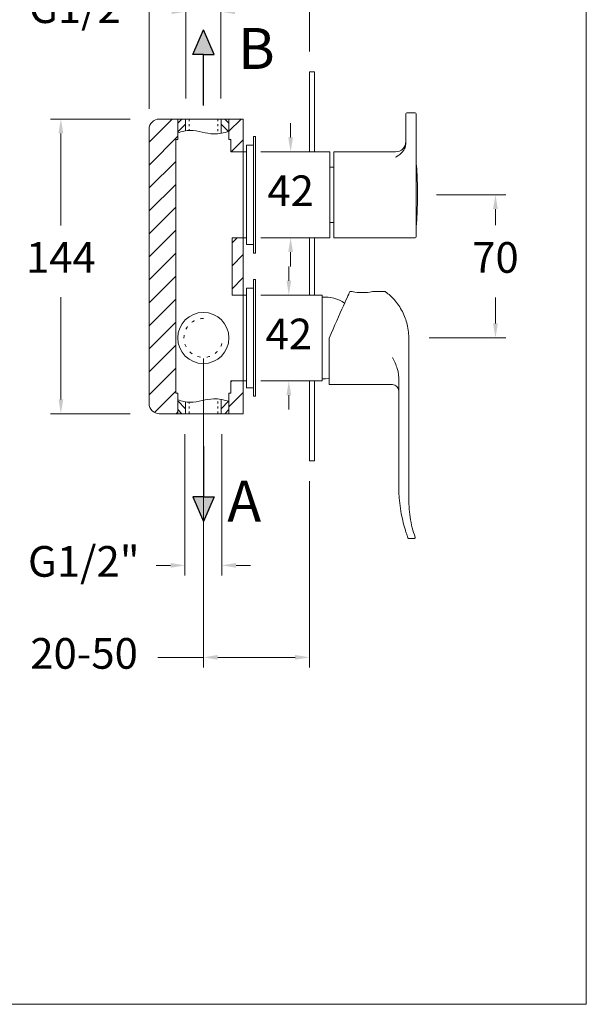
# Model space of a CAD drawing. Units: millimetres. Extents: x 1390.8 to 1461, y 1788.7 to 1861.1.
# Drawn here: x 1433.3 to 1461, y 1788.7 to 1836.8 of the extents above; entities that cross this region are included whole.
import ezdxf

# ---------------------------------------------------------------- set-up
doc = ezdxf.new("R2010")
doc.units = ezdxf.units.MM
doc.linetypes.add('SHORT_DASH', pattern=[3, 0.75, -1.5, 0.75])
for name, color, linetype, lineweight in [('cotas', 253, 'Continuous', 5), ('cuerpo', 7, 'Continuous', 5), ('Lineas finas', 253, 'Continuous', 5)]:
    doc.layers.add(name, color=color, linetype=linetype, lineweight=lineweight)
doc.styles.add('ARIAL', font='arial.ttf')
doc.styles.get("Standard").update_dxf_attribs({"font": 'arial.ttf'})
doc.dimstyles.new('RS (E1.10)', dxfattribs={"dimtxt": 1.5, "dimasz": 0.7, "dimexe": 0.5, "dimexo": 1, "dimgap": 1, "dimtad": 0, "dimtih": 1, "dimtoh": 1, "dimdec": 0, "dimlfac": 10, "dimtxsty": 'ARIAL', "dimcen": 0, "dimclrd": 256, "dimclre": 256, "dimclrt": 256, "dimadec": 0, "dimazin": 0, "dimtfac": 1, "dimtdec": 0, "dimtofl": 0, "dimtmove": 0, "dimatfit": 3, "dimfxl": 1, "dimlwd": -1, "dimlwe": -1, "dimarcsym": 0})

# ---------------------------------------------------------------- blocks, each defined once
blk = doc.blocks.new('*D23')
at = {"layer": 'cotas', "transparency": 16777216}
for p, q in [((1446.538, 1831.022), (1446.538, 1831.722)), ((1447.446, 1830.322), (1446.038, 1830.322)), ((1447.446, 1826.122), (1446.038, 1826.122)), ((1446.538, 1825.422), (1446.538, 1824.722))]:
    blk.add_line(p, q, dxfattribs=at)
for points in [[(1446.421, 1831.022), (1446.655, 1831.022), (1446.538, 1830.322)], [(1446.421, 1825.422), (1446.655, 1825.422), (1446.538, 1826.122)]]:
    blk.add_solid(points, dxfattribs=at)
at = {"layer": 'Defpoints', "color": 0, "transparency": 16777216}
for p in [(1446.538, 1830.322), (1448.446, 1830.322), (1448.446, 1826.122)]:
    blk.add_point(p, dxfattribs=at)
at = {"layer": 'cotas', "transparency": 16777216, "insert": (1446.538, 1828.222), "char_height": 1.5, "attachment_point": 5, "style": 'ARIAL'}
blk.add_mtext('42', dxfattribs=at)
blk = doc.blocks.new('*D24')
at = {"layer": 'cotas', "transparency": 16777216}
for p, q in [((1446.451, 1824.022), (1446.451, 1824.722)), ((1447.076, 1823.322), (1445.951, 1823.322)), ((1447.076, 1819.122), (1445.951, 1819.122)), ((1446.451, 1818.422), (1446.451, 1817.722))]:
    blk.add_line(p, q, dxfattribs=at)
for points in [[(1446.334, 1824.022), (1446.568, 1824.022), (1446.451, 1823.322)], [(1446.334, 1818.422), (1446.568, 1818.422), (1446.451, 1819.122)]]:
    blk.add_solid(points, dxfattribs=at)
at = {"layer": 'Defpoints', "color": 0, "transparency": 16777216}
for p in [(1446.451, 1823.322), (1448.076, 1823.322), (1448.076, 1819.122)]:
    blk.add_point(p, dxfattribs=at)
at = {"layer": 'cotas', "transparency": 16777216, "insert": (1446.451, 1821.222), "char_height": 1.5, "attachment_point": 5, "style": 'ARIAL'}
blk.add_mtext('42', dxfattribs=at)
blk = doc.blocks.new('*D25')
at = {"layer": 'cotas', "linetype": 'Continuous', "transparency": 16777216}
for p, q in [((1441.426, 1832.922), (1441.426, 1837.669)), ((1443.126, 1832.922), (1443.126, 1837.669)), ((1440.726, 1837.169), (1440.026, 1837.169)), ((1443.826, 1837.169), (1444.526, 1837.169))]:
    blk.add_line(p, q, dxfattribs=at)
for points in [[(1440.726, 1837.286), (1440.726, 1837.052), (1441.426, 1837.169)], [(1443.826, 1837.286), (1443.826, 1837.052), (1443.126, 1837.169)]]:
    blk.add_solid(points, dxfattribs=at)
at = {"layer": 'Defpoints', "color": 0, "linetype": 'Continuous', "transparency": 16777216}
for p in [(1443.126, 1837.169), (1441.426, 1831.922), (1443.126, 1831.922)]:
    blk.add_point(p, dxfattribs=at)
at = {"layer": 'cotas', "linetype": 'Continuous', "transparency": 16777216, "insert": (1436.487, 1837.169), "char_height": 1.5, "attachment_point": 5, "style": 'ARIAL'}
blk.add_mtext('G1/2"', dxfattribs=at)
blk = doc.blocks.new('*D26')
at = {"layer": 'cotas', "linetype": 'Continuous', "transparency": 16777216}
for p, q in [((1441.376, 1816.522), (1441.376, 1809.609)), ((1443.176, 1816.522), (1443.176, 1809.609)), ((1440.676, 1810.109), (1439.976, 1810.109)), ((1443.876, 1810.109), (1444.576, 1810.109))]:
    blk.add_line(p, q, dxfattribs=at)
for points in [[(1440.676, 1810.226), (1440.676, 1809.993), (1441.376, 1810.109)], [(1443.876, 1810.226), (1443.876, 1809.993), (1443.176, 1810.109)]]:
    blk.add_solid(points, dxfattribs=at)
at = {"layer": 'Defpoints', "color": 0, "linetype": 'Continuous', "transparency": 16777216}
for p in [(1441.376, 1817.522), (1443.176, 1817.522), (1443.176, 1810.109)]:
    blk.add_point(p, dxfattribs=at)
at = {"layer": 'cotas', "linetype": 'Continuous', "transparency": 16777216, "insert": (1436.437, 1810.109), "char_height": 1.5, "attachment_point": 5, "style": 'ARIAL'}
blk.add_mtext('G1/2"', dxfattribs=at)
blk = doc.blocks.new('*D17')
at = {"layer": 'cotas', "transparency": 16777216}
for p, q in [((1438.701, 1831.922), (1434.819, 1831.922)), ((1435.319, 1831.222), (1435.319, 1826.715)), ((1435.319, 1818.222), (1435.319, 1823.209)), ((1438.701, 1817.522), (1434.819, 1817.522))]:
    blk.add_line(p, q, dxfattribs=at)
for points in [[(1435.202, 1831.222), (1435.435, 1831.222), (1435.319, 1831.922)], [(1435.202, 1818.222), (1435.435, 1818.222), (1435.319, 1817.522)]]:
    blk.add_solid(points, dxfattribs=at)
at = {"layer": 'Defpoints', "color": 0, "transparency": 16777216}
for p in [(1435.319, 1831.922), (1439.701, 1831.922), (1439.701, 1817.522)]:
    blk.add_point(p, dxfattribs=at)
at = {"layer": 'cotas', "transparency": 16777216, "insert": (1435.319, 1824.962), "char_height": 1.5, "attachment_point": 5, "style": 'ARIAL'}
blk.add_mtext('144', dxfattribs=at)
blk = doc.blocks.new('*D20')
at = {"layer": 'cotas', "transparency": 16777216}
for p, q in [((1442.276, 1820.222), (1442.276, 1805.114)), ((1447.457, 1814.222), (1447.457, 1805.114)), ((1442.276, 1805.614), (1440.051, 1805.614)), ((1446.757, 1805.614), (1442.976, 1805.614))]:
    blk.add_line(p, q, dxfattribs=at)
for points in [[(1442.976, 1805.731), (1442.976, 1805.498), (1442.276, 1805.614)], [(1446.757, 1805.731), (1446.757, 1805.498), (1447.457, 1805.614)]]:
    blk.add_solid(points, dxfattribs=at)
at = {"layer": 'Defpoints', "color": 0, "transparency": 16777216}
for p in [(1442.276, 1821.222), (1447.457, 1815.222), (1447.457, 1805.614)]:
    blk.add_point(p, dxfattribs=at)
at = {"layer": 'cotas', "transparency": 16777216, "insert": (1436.452, 1805.614), "char_height": 1.5, "attachment_point": 5, "style": 'ARIAL'}
blk.add_mtext('20-50', dxfattribs=at)
blk = doc.blocks.new('*D21')
at = {"layer": 'cotas', "linetype": 'Continuous', "transparency": 16777216}
for p, q in [((1439.626, 1832.422), (1439.626, 1841.755)), ((1447.457, 1835.222), (1447.457, 1841.755)), ((1438.926, 1841.255), (1438.226, 1841.255)), ((1448.157, 1841.255), (1448.857, 1841.255))]:
    blk.add_line(p, q, dxfattribs=at)
for points in [[(1438.926, 1841.371), (1438.926, 1841.138), (1439.626, 1841.255)], [(1448.157, 1841.371), (1448.157, 1841.138), (1447.457, 1841.255)]]:
    blk.add_solid(points, dxfattribs=at)
at = {"layer": 'Defpoints', "color": 0, "linetype": 'Continuous', "transparency": 16777216}
for p in [(1447.457, 1841.255), (1447.457, 1834.222), (1439.626, 1831.422)]:
    blk.add_point(p, dxfattribs=at)
at = {"layer": 'cotas', "linetype": 'Continuous', "transparency": 16777216, "insert": (1443.755, 1841.255), "char_height": 1.5, "width": 2.16201, "attachment_point": 5, "style": 'ARIAL'}
blk.add_mtext('50-80', dxfattribs=at)
blk = doc.blocks.new('*D22')
at = {"layer": 'cotas', "transparency": 16777216}
for p, q in [((1453.666, 1828.22), (1457.041, 1828.22)), ((1456.541, 1827.52), (1456.541, 1826.73)), ((1456.541, 1821.931), (1456.541, 1823.198)), ((1453.308, 1821.231), (1457.041, 1821.231))]:
    blk.add_line(p, q, dxfattribs=at)
for points in [[(1456.424, 1827.52), (1456.658, 1827.52), (1456.541, 1828.22)], [(1456.424, 1821.931), (1456.658, 1821.931), (1456.541, 1821.231)]]:
    blk.add_solid(points, dxfattribs=at)
at = {"layer": 'Defpoints', "color": 0, "transparency": 16777216}
for p in [(1452.666, 1828.22), (1452.308, 1821.231), (1456.541, 1821.231)]:
    blk.add_point(p, dxfattribs=at)
at = {"layer": 'cotas', "transparency": 16777216, "insert": (1456.541, 1824.964), "char_height": 1.5, "attachment_point": 5, "style": 'ARIAL'}
blk.add_mtext('70', dxfattribs=at)

msp = doc.modelspace()

# ---------------------------------------------------------------- hatches: boundary and pattern name
h = msp.add_hatch(color=256)
h.dxf.hatch_style = 1
h.paths.add_polyline_path([(1442.276, 1836.287), (1441.756, 1835.071), (1442.276, 1835.071), (1442.796, 1835.071)])
h = msp.add_hatch(color=256)
h.dxf.hatch_style = 1
h.paths.add_polyline_path([(1442.276, 1812.246), (1441.756, 1813.462), (1442.276, 1813.462), (1442.796, 1813.462)])
at = {"layer": 'Lineas finas'}
h = msp.add_hatch(dxfattribs=at)
h.set_pattern_fill('ANSI31', color=256, scale=0.25)
h.set_pattern_definition([(45, (1343.6556, 1594.51106), (-0.561266, 0.561266), [])])
h.paths.add_polyline_path([(1439.626, 1818.022, 0.41411), (1440.126, 1817.522), (1441.029, 1817.522), (1441.029, 1818.522), (1440.926, 1818.522), (1440.926, 1828.222), (1440.926, 1830.32), (1440.929, 1830.922), (1441.029, 1830.922), (1441.029, 1831.922), (1440.126, 1831.922, 0.414317), (1439.626, 1831.422)])
h.paths.add_polyline_path([(1443.623, 1830.32), (1444.226, 1830.32), (1444.226, 1831.922), (1443.523, 1831.922), (1443.523, 1830.922), (1443.623, 1830.922)])
edge = h.paths.add_edge_path()
edge.add_line((1443.523, 1817.522), (1444.226, 1817.522))
edge.add_line((1444.226, 1817.522), (1444.226, 1819.124))
edge.add_line((1444.226, 1819.124), (1443.67, 1819.124))
edge.add_spline(control_points=[(1443.676, 1819.124), (1443.658, 1819.125), (1443.641, 1819.125), (1443.623, 1819.125)], knot_values=[0, 0, 0, 0, 1, 1, 1, 1], degree=3, periodic=0)
edge.add_line((1443.623, 1819.125), (1443.623, 1818.522))
edge.add_line((1443.623, 1818.522), (1443.523, 1818.522))
edge.add_line((1443.523, 1818.522), (1443.523, 1817.522))
h.paths.add_polyline_path([(1443.676, 1823.32), (1444.226, 1823.32), (1444.226, 1826.124), (1443.676, 1826.124)])
at = {"layer": 'Lineas finas', "linetype": 'Continuous'}
h = msp.add_hatch(dxfattribs=at)
h.set_pattern_fill('ANSI31', color=256, scale=2.4, style=0)
h.set_pattern_definition([(45, (1394.90398, 1786.44873), (-0.212132, 0.212132), [])])
edge = h.paths.add_edge_path()
edge.add_spline(control_points=[(1440.926, 1831.197), (1441.069, 1831.261), (1441.221, 1831.31), (1441.376, 1831.338)], knot_values=[0, 0, 0, 0, 4.68546, 4.68546, 4.68546, 4.68546], degree=3, periodic=0)
edge.add_line((1441.406, 1831.344), (1441.406, 1831.922))
edge.add_line((1441.406, 1831.922), (1441.029, 1831.922))
edge.add_line((1441.029, 1831.922), (1441.029, 1831.24))
h = msp.add_hatch(dxfattribs=at)
h.set_pattern_fill('ANSI31', color=256, scale=2.4, style=0)
h.set_pattern_definition([(135, (1489.64786, 1786.44873), (0.212132, 0.212132), [])])
edge = h.paths.add_edge_path()
edge.add_spline(control_points=[(1443.626, 1831.347), (1443.471, 1831.304), (1443.341, 1831.27), (1443.196, 1831.238)], knot_values=[0, 0, 0, 0, 4.68546, 4.68546, 4.68546, 4.68546], degree=3, periodic=0)
edge.add_line((1443.146, 1831.229), (1443.146, 1831.922))
edge.add_line((1443.146, 1831.922), (1443.523, 1831.922))
edge.add_line((1443.523, 1831.922), (1443.523, 1831.347))
h = msp.add_hatch(dxfattribs=at)
h.set_pattern_fill('ANSI31', color=256, scale=2.4, style=0)
h.set_pattern_definition([(315, (1394.90398, 1862.9962), (-0.212132, -0.212132), [])])
edge = h.paths.add_edge_path()
edge.add_spline(control_points=[(1440.926, 1818.247), (1441.069, 1818.184), (1441.221, 1818.134), (1441.376, 1818.106)], knot_values=[0, 0, 0, 0, 4.68546, 4.68546, 4.68546, 4.68546], degree=3, periodic=0)
edge.add_line((1441.406, 1818.106), (1441.406, 1817.522))
edge.add_line((1441.406, 1817.522), (1441.029, 1817.522))
edge.add_line((1441.029, 1817.522), (1441.029, 1818.205))
h = msp.add_hatch(dxfattribs=at)
h.set_pattern_fill('ANSI31', color=256, scale=2.4, style=0)
h.set_pattern_definition([(225, (1489.64786, 1862.9962), (0.212132, -0.212132), [])])
edge = h.paths.add_edge_path()
edge.add_spline(control_points=[(1443.626, 1818.098), (1443.471, 1818.141), (1443.341, 1818.175), (1443.146, 1818.216)], knot_values=[0, 0, 0, 0, 4.68546, 4.68546, 4.68546, 4.68546], degree=3, periodic=0)
edge.add_line((1443.146, 1818.207), (1443.146, 1817.522))
edge.add_line((1443.146, 1817.522), (1443.523, 1817.522))
edge.add_line((1443.523, 1817.522), (1443.523, 1818.098))

# ---------------------------------------------------------------- linework, layer by layer
for p, q in [((1441.756, 1835.071), (1442.276, 1836.287)), ((1442.796, 1835.071), (1442.276, 1836.287)), ((1442.276, 1835.071), (1441.756, 1835.071)), ((1442.276, 1832.59), (1442.276, 1835.071)), ((1442.276, 1835.071), (1442.796, 1835.071)), ((1442.276, 1815.943), (1442.276, 1813.462)), ((1442.276, 1813.462), (1441.756, 1813.462)), ((1441.756, 1813.462), (1442.276, 1812.246)), ((1442.276, 1813.462), (1442.796, 1813.462)), ((1442.796, 1813.462), (1442.276, 1812.246))]:
    msp.add_line(p, q)
at = {"layer": 'cotas'}
msp.add_lwpolyline([(1460.977, 1858.63), (1390.84, 1858.63), (1390.84, 1788.659), (1460.977, 1788.659)], close=True, dxfattribs=at)
at = {"layer": 'cuerpo'}
for p, q in [((1447.457, 1834.222), (1447.707, 1834.222)), ((1447.457, 1830.32), (1447.457, 1834.222)), ((1447.707, 1834.222), (1447.707, 1830.32)), ((1441.029, 1831.922), (1443.523, 1831.922)), ((1441.029, 1830.922), (1441.029, 1831.922)), ((1441.406, 1831.922), (1441.406, 1831.344)), ((1443.146, 1831.229), (1443.146, 1831.922)), ((1443.523, 1830.922), (1443.523, 1831.922)), ((1452.166, 1830.724), (1452.166, 1831.92)), ((1452.216, 1832.22), (1452.616, 1832.22)), ((1452.666, 1831.92), (1452.666, 1830.5)), ((1440.929, 1830.922), (1440.929, 1830.32)), ((1441.029, 1830.922), (1440.929, 1830.922)), ((1440.929, 1830.922), (1440.929, 1828.313)), ((1441.029, 1830.922), (1440.929, 1830.922)), ((1443.623, 1830.922), (1443.523, 1830.922)), ((1443.623, 1830.32), (1443.623, 1830.922)), ((1444.826, 1831.072), (1444.726, 1831.072)), ((1444.726, 1831.072), (1444.726, 1825.372)), ((1444.726, 1830.652), (1444.376, 1830.652)), ((1444.376, 1830.652), (1444.376, 1825.792)), ((1452.126, 1830.519), (1452.166, 1830.724)), ((1440.929, 1830.32), (1440.926, 1830.32)), ((1440.926, 1819.124), (1440.926, 1830.32)), ((1444.226, 1830.32), (1443.623, 1830.32)), ((1444.226, 1819.124), (1444.226, 1830.322)), ((1444.346, 1830.322), (1444.226, 1830.322)), ((1444.376, 1830.322), (1444.346, 1830.322)), ((1444.376, 1830.322), (1444.346, 1830.322)), ((1448.446, 1830.322), (1445.076, 1830.322)), ((1448.446, 1826.992), (1448.446, 1830.322)), ((1448.641, 1830.32), (1451.666, 1830.32)), ((1448.641, 1826.12), (1448.641, 1830.32)), ((1448.641, 1829.572), (1448.446, 1829.572)), ((1448.641, 1829.57), (1448.641, 1826.12)), ((1440.926, 1818.522), (1440.926, 1828.222)), ((1448.446, 1826.122), (1448.446, 1826.992)), ((1448.446, 1826.872), (1448.641, 1826.872)), ((1443.676, 1826.124), (1444.226, 1826.124)), ((1443.676, 1826.124), (1443.676, 1823.32)), ((1444.226, 1826.122), (1444.346, 1826.122)), ((1444.346, 1826.122), (1444.376, 1826.122)), ((1444.346, 1826.122), (1444.376, 1826.122)), ((1445.076, 1826.122), (1448.446, 1826.122)), ((1447.457, 1823.322), (1447.457, 1826.122)), ((1447.707, 1826.122), (1447.707, 1823.322)), ((1448.641, 1826.12), (1451.666, 1826.12)), ((1452.616, 1826.12), (1448.641, 1826.12)), ((1444.376, 1825.792), (1444.726, 1825.792)), ((1444.726, 1825.372), (1444.826, 1825.372)), ((1444.726, 1823.652), (1444.376, 1823.652)), ((1444.376, 1823.652), (1444.376, 1818.792)), ((1444.826, 1824.072), (1444.726, 1824.072)), ((1444.726, 1824.072), (1444.726, 1818.372)), ((1443.676, 1823.32), (1444.226, 1823.32)), ((1444.376, 1823.322), (1444.226, 1823.322)), ((1448.076, 1823.322), (1445.076, 1823.322)), ((1448.076, 1819.122), (1448.076, 1823.322)), ((1449.542, 1823.492), (1449.429, 1823.492)), ((1451.142, 1823.492), (1450.536, 1823.492)), ((1448.416, 1821.217), (1448.416, 1818.942)), ((1451.816, 1818.616), (1451.816, 1819.322)), ((1443.623, 1818.522), (1443.623, 1819.125)), ((1444.226, 1819.124), (1443.676, 1819.124)), ((1444.226, 1819.124), (1444.376, 1819.122)), ((1445.076, 1819.122), (1448.076, 1819.122)), ((1447.457, 1815.222), (1447.457, 1819.122)), ((1447.707, 1815.222), (1447.707, 1819.122)), ((1448.416, 1818.942), (1451.516, 1818.942)), ((1441.029, 1818.522), (1440.926, 1818.522)), ((1441.029, 1818.522), (1440.929, 1818.522)), ((1441.029, 1818.522), (1441.029, 1817.522)), ((1441.029, 1818.522), (1441.029, 1817.622)), ((1443.623, 1818.522), (1443.523, 1818.522)), ((1443.523, 1817.522), (1443.523, 1818.522)), ((1444.376, 1818.792), (1444.726, 1818.792)), ((1444.726, 1818.372), (1444.826, 1818.372)), ((1451.816, 1818.616), (1451.816, 1813.925)), ((1441.406, 1818.101), (1441.406, 1817.522)), ((1443.146, 1817.522), (1443.146, 1818.216)), ((1443.523, 1817.522), (1441.029, 1817.522)), ((1447.707, 1815.222), (1447.457, 1815.222)), ((1452.558, 1811.417), (1452.282, 1811.417)), ((1452.58, 1811.423), (1452.609, 1811.44))]:
    msp.add_line(p, q, dxfattribs=at)
for points in [[(1444.826, 1831.072), (1444.826, 1825.372)], [(1444.826, 1824.072), (1444.826, 1818.372)]]:
    msp.add_lwpolyline(points, dxfattribs=at)
at = {"layer": 'cuerpo', "flags": 128}
for points in [[(1449.429, 1823.492), (1449.428, 1823.49), (1449.419, 1823.469), (1449.4, 1823.428), (1449.373, 1823.367), (1449.337, 1823.287), (1449.293, 1823.188), (1449.241, 1823.071), (1449.181, 1822.937), (1449.115, 1822.787), (1449.042, 1822.624), (1448.964, 1822.447), (1448.88, 1822.26), (1448.792, 1822.063), (1448.701, 1821.858), (1448.608, 1821.648), (1448.512, 1821.434), (1448.416, 1821.217)], [(1448.076, 1819.222), (1448.236, 1819.221), (1448.416, 1819.235)]]:
    msp.add_lwpolyline(points, dxfattribs=at)
at = {"layer": 'cuerpo'}
for centre, radius, start, end in [((1452.216, 1832.17), 0.05, 90, 180), ((1452.616, 1832.17), 0.05, 0, 90), ((1451.666, 1830.82), 0.5, 270, 0), ((1452.624, 1829.75), 0.05, 13.6069, 30.5599), ((1442.276, 1828.222), 1.35, 176.1358, 180), ((1452.624, 1826.69), 0.05, 329.2, 338.8199), ((1452.616, 1826.17), 0.05, 270, 0), ((1448.173, 1821.425), 1.8, 56.1955, 93.0862), ((1450.036, 1825.738), 2.301, 257.6137, 282.5518), ((1442.276, 1821.222), 1.25, 90, 270), ((1442.276, 1821.222), 1.25, 270, 90), ((1451.516, 1818.642), 0.3, 0, 90), ((1459.243, 1814.009), 7.428, 180.6473, 196.7035)]:
    msp.add_arc(centre, radius, start, end, dxfattribs=at)
for points, knots in [([(1452.166, 1831.92), (1452.166, 1831.952), (1452.166, 1832), (1452.166, 1832.059), (1452.166, 1832.099), (1452.166, 1832.131), (1452.166, 1832.162), (1452.166, 1832.167), (1452.166, 1832.17)], [0, 0, 0, 0, 0.239443, 0.369653, 0.5, 0.63021, 0.760557, 1, 1, 1, 1]), ([(1452.666, 1832.17), (1452.666, 1832.167), (1452.666, 1832.162), (1452.666, 1832.131), (1452.666, 1832.099), (1452.666, 1832.059), (1452.666, 1832), (1452.666, 1831.952), (1452.666, 1831.92)], [0, 0, 0, 0, 0.239443, 0.369653, 0.5, 0.63021, 0.760557, 1, 1, 1, 1]), ([(1441.029, 1831.24), (1441.222, 1831.314), (1441.82, 1831.452), (1442.65, 1831.099), (1443.278, 1831.251), (1443.523, 1831.318)], [0.111317, 0.111317, 0.111317, 0.111317, 0.72766, 1.892823, 2.63957, 2.63957, 2.63957, 2.63957]), ([(1451.666, 1830.062), (1451.692, 1830.075), (1451.735, 1830.097), (1451.801, 1830.139), (1451.862, 1830.182), (1451.925, 1830.236), (1451.983, 1830.294), (1452.058, 1830.383), (1452.098, 1830.464), (1452.126, 1830.519)], [0, 0, 0, 0, 0.146886, 0.250337, 0.383136, 0.500786, 0.633108, 0.751267, 1, 1, 1, 1]), ([(1452.666, 1830.5), (1452.666, 1830.452), (1452.666, 1830.354), (1452.666, 1830.217), (1452.666, 1830.098), (1452.666, 1830.044), (1452.666, 1826.17)], [0, 0, 0, 0, 0.24548, 0.5, 0.75452, 1, 1, 1, 1]), ([(1452.672, 1829.762), (1452.673, 1829.758), (1452.673, 1829.753), (1452.673, 1829.749), (1452.687, 1829.569), (1452.715, 1829.194), (1452.734, 1828.621), (1452.738, 1828.032), (1452.722, 1827.442), (1452.7, 1827), (1452.678, 1826.756), (1452.674, 1826.708), (1452.674, 1826.708), (1452.674, 1826.708), (1452.674, 1826.708), (1452.672, 1826.696), (1452.671, 1826.684), (1452.67, 1826.672)], [-0.004411, -0.004411, -0.004411, -0.004411, 0, 0, 0, 0.177294, 0.370838, 0.564492, 0.758258, 0.952134, 1, 1, 1, 1, 1, 1, 1.011638, 1.011638, 1.011638, 1.011638]), ([(1451.169, 1823.479), (1451.164, 1823.486), (1451.158, 1823.49), (1451.147, 1823.492), (1451.142, 1823.492)], [0, 0, 0, 0, 0.524335, 1, 1, 1, 1]), ([(1452.618, 1811.484), (1452.569, 1811.638), (1452.466, 1811.962), (1452.369, 1812.466), (1452.311, 1812.979), (1452.305, 1813.474), (1452.307, 1813.946), (1452.307, 1814.398), (1452.307, 1814.828), (1452.306, 1815.307), (1452.307, 1815.825), (1452.307, 1816.371), (1452.307, 1816.866), (1452.307, 1817.363), (1452.306, 1817.905), (1452.306, 1818.534), (1452.306, 1819.241), (1452.307, 1819.85), (1452.307, 1820.34), (1452.306, 1820.688), (1452.306, 1821.049), (1452.308, 1821.422), (1452.258, 1821.783), (1452.164, 1822.123), (1452.037, 1822.439), (1451.868, 1822.744), (1451.657, 1823.032), (1451.424, 1823.283), (1451.249, 1823.418), (1451.169, 1823.479)], [0, 0, 0, 0, 0.039029, 0.082346, 0.123943, 0.163811, 0.201968, 0.238396, 0.273097, 0.306073, 0.354406, 0.398477, 0.438285, 0.47431, 0.518785, 0.569547, 0.626599, 0.689941, 0.717036, 0.745133, 0.774252, 0.804355, 0.835434, 0.862135, 0.88952, 0.9176, 0.94638, 0.975855, 1, 1, 1, 1]), ([(1451.516, 1820.268), (1451.516, 1820.267), (1451.558, 1820.18), (1451.643, 1820.003), (1451.739, 1819.757), (1451.802, 1819.528), (1451.811, 1819.391), (1451.816, 1819.322)], [0, 0, 0, 0, 0.002377, 0.299068, 0.597317, 0.796703, 1, 1, 1, 1]), ([(1441.029, 1818.205), (1441.222, 1818.131), (1441.82, 1817.993), (1442.65, 1818.346), (1443.278, 1818.194), (1443.523, 1818.127)], [0.11132, 0.11132, 0.11132, 0.11132, 0.72766, 1.892823, 2.639564, 2.639564, 2.639564, 2.639564]), ([(1452.129, 1811.874), (1452.147, 1811.816), (1452.182, 1811.701), (1452.232, 1811.555), (1452.268, 1811.455), (1452.281, 1811.42), (1452.282, 1811.418), (1452.282, 1811.417)], [0, 0, 0, 0, 0.240978, 0.482077, 0.718634, 0.942351, 1, 1, 1, 1]), ([(1452.58, 1811.423), (1452.577, 1811.421), (1452.57, 1811.418), (1452.562, 1811.418), (1452.558, 1811.417)], [0, 0, 0, 0, 0.504117, 1, 1, 1, 1]), ([(1452.609, 1811.44), (1452.61, 1811.442), (1452.614, 1811.448), (1452.617, 1811.46), (1452.618, 1811.472), (1452.619, 1811.479), (1452.618, 1811.484)], [0, 0, 0, 0, 0.25105, 0.502715, 0.753147, 1, 1, 1, 1])]:
    msp.add_open_spline(points, degree=3, knots=knots, dxfattribs=at)
msp.add_open_spline([(1443.623, 1819.125), (1443.641, 1819.125), (1443.658, 1819.125), (1443.676, 1819.124)], degree=3, dxfattribs=at)
at = {"layer": 'Lineas finas'}
for p, q in [((1441.029, 1831.922), (1440.126, 1831.922)), ((1443.523, 1831.922), (1444.226, 1831.922)), ((1444.226, 1831.922), (1444.226, 1830.32)), ((1439.626, 1818.022), (1439.626, 1831.422)), ((1444.226, 1817.522), (1444.226, 1819.124)), ((1440.126, 1817.522), (1441.029, 1817.522)), ((1444.226, 1817.522), (1443.523, 1817.522))]:
    msp.add_line(p, q, dxfattribs=at)
at = {"layer": 'Lineas finas', "linetype": 'SHORT_DASH', "ltscale": 0.1}
for p, q in [((1441.576, 1831.922), (1441.576, 1831.362)), ((1442.976, 1831.922), (1442.976, 1831.204)), ((1441.576, 1817.522), (1441.576, 1818.083)), ((1442.976, 1817.522), (1442.976, 1818.241))]:
    msp.add_line(p, q, dxfattribs=at)
at = {"layer": 'Lineas finas'}
for centre, start, end in [((1440.126, 1831.422), 90, 180), ((1440.126, 1818.022), 180, 270)]:
    msp.add_arc(centre, 0.5, start, end, dxfattribs=at)
at = {"layer": 'Lineas finas', "linetype": 'SHORT_DASH', "ltscale": 0.2}
msp.add_arc((1442.276, 1821.222), 0.95, 90, 359.3089, dxfattribs=at)

# ---------------------------------------------------------------- texts
at = {"char_height": 2, "attachment_point": 1}
for s, insert in [('B', (1443.971, 1836.37)), ('A', (1443.442, 1814.246))]:
    msp.add_mtext_dynamic_manual_height_columns(s, width=1.27538, gutter_width=12.5, heights=[0], dxfattribs=dict(at, insert=insert))

# ---------------------------------------------------------------- dimensions: what is measured, and where the dimension line sits
at = {"layer": 'cotas', "linetype": 'Continuous'}
for base, p1, p2, text, picture, middle in [((1447.457, 1841.255), (1439.626, 1831.422), (1447.457, 1834.222), '50-80', '*D21', (1443.755, 1841.255)), ((1443.126, 1837.169), (1441.426, 1831.922), (1443.126, 1831.922), 'G1/2"', '*D25', (1436.487, 1837.169)), ((1443.176, 1810.109), (1441.376, 1817.522), (1443.176, 1817.522), 'G1/2"', '*D26', (1436.437, 1810.109))]:
    dim = msp.add_linear_dim(base=base, p1=p1, p2=p2, text=text, dimstyle='RS (E1.10)', dxfattribs=at)
    dim.commit()
    dim.dimension.update_dxf_attribs({"geometry": picture, "text_midpoint": middle, "dimtype": 160})
at = {"layer": 'cotas'}
for base, p1, p2, picture, middle in [((1435.319, 1831.922), (1439.701, 1817.522), (1439.701, 1831.922), '*D17', (1435.319, 1824.962)), ((1446.538, 1830.322), (1448.446, 1826.122), (1448.446, 1830.322), '*D23', (1446.538, 1828.222)), ((1456.541, 1821.231), (1452.666, 1828.22), (1452.308, 1821.231), '*D22', (1456.541, 1824.964)), ((1446.451, 1823.322), (1448.076, 1819.122), (1448.076, 1823.322), '*D24', (1446.451, 1821.222))]:
    dim = msp.add_linear_dim(base=base, p1=p1, p2=p2, angle=90, dimstyle='RS (E1.10)', dxfattribs=at)
    dim.commit()
    dim.dimension.update_dxf_attribs({"geometry": picture, "text_midpoint": middle, "dimtype": 160})
dim = msp.add_linear_dim(base=(1447.457, 1805.614), p1=(1442.276, 1821.222), p2=(1447.457, 1815.222), text='20-50', dimstyle='RS (E1.10)', dxfattribs=at)
dim.commit()
dim.dimension.update_dxf_attribs({"geometry": '*D20', "text_midpoint": (1436.452, 1805.614), "dimtype": 160})

doc.saveas('drawing.dxf')
